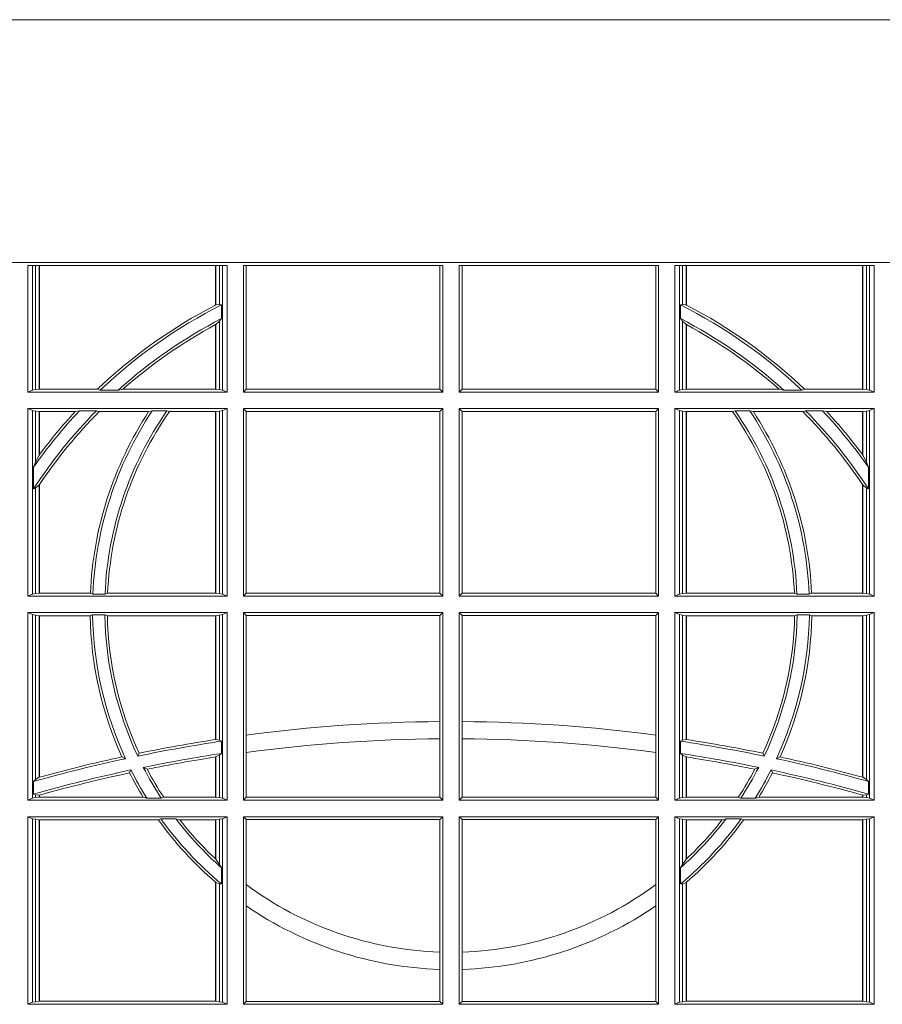
# Model space of a CAD drawing. Units: millimetres. Extents: x 0 to 21000, y 0 to 14850.
# Drawn here: x 7362 to 7504, y 4333 to 4495 of the extents above; entities that cross this region are included whole.
import ezdxf

# ---------------------------------------------------------------- set-up
doc = ezdxf.new("R2010")
doc.units = ezdxf.units.MM
doc.header["$LTSCALE"] = 333.33333
doc.layers.add('FRW-Rifi ST', color=124, linetype='Continuous', lineweight=5, transparency=0.5)
doc.layers.add('FRW-Vlies', color=8, linetype='Continuous', lineweight=15)

# ---------------------------------------------------------------- blocks, each defined once
blk = doc.blocks.new('ST-Block_UT')
at = {"color": 0, "linetype": 'Continuous'}
blk.add_lwpolyline([(0.4000000119204969, -0.2914999976421484), (0.4000000119204969, -0.3314999967481356), (-0.4000000000000057, -0.3314999967481356), (-0.4000000000000057, -0.2914999976421484)], close=True, dxfattribs=at)
blk = doc.blocks.new('ST-Block_SeitGitt')
at = {"color": 0, "linetype": 'Continuous', "lineweight": 0}
for p, q in [((0.3303499981761036, 0.2701500090692832), (0.3303499981761036, 0.2910287114713981)), ((0.3303499981761036, 0.2910287114713981), (0.3631499983370361, 0.2910287114713981)), ((0.3311151504516658, 0.2910287114713981), (0.3311151504516658, 0.2704813214872672)), ((0.3315884113311824, 0.270581546697457), (0.3315884113311824, 0.2910287114713981)), ((0.3322080090642032, 0.2910287114713981), (0.3322080090642032, 0.2706492575739219)), ((0.3322692602872905, 0.2910287114713981), (0.3322692602872905, 0.2706492575739219)), ((0.3612307362258491, 0.2844907077883079), (0.3612307362258491, 0.2910287114713981)), ((0.3612919874489364, 0.2845223578546836), (0.3612919874489364, 0.2910287114713981)), ((0.3619115851819572, 0.2910287114713981), (0.3619115851819572, 0.2846049996946647)), ((0.3623848497867641, 0.2910287114713981), (0.3623848497867641, 0.2704813214872672)), ((0.3631499983370361, 0.2701500090692832), (0.3631499983370361, 0.2910287114713981)), ((0.3658499993383941, 0.2701500090692832), (0.3658499993383941, 0.2910287114713981)), ((0.3658499993383941, 0.2910287114713981), (0.398649999964988, 0.2910287114713981)), ((0.3662692621350345, 0.2910287114713981), (0.3662692621350345, 0.2706393035982444)), ((0.3981606990331841, 0.2706393035982444), (0.3981606990331841, 0.2910287114713981)), ((0.398649999964988, 0.2701500090692832), (0.398649999964988, 0.2910287114713981)), ((0.4013500119554863, 0.2701500090692832), (0.4013500119554863, 0.2910287114713981)), ((0.4341500125820801, 0.2910287114713981), (0.4013500119554863, 0.2910287114713981)), ((0.4018393128872901, 0.2706393035982444), (0.4018393128872901, 0.2910287114713981)), ((0.4337307497854397, 0.2910287114713981), (0.4337307497854397, 0.2706393035982444)), ((0.4341500125820801, 0.2701500090692832), (0.4341500125820801, 0.2910287114713981)), ((0.4368500135834381, 0.2701500090692832), (0.4368500135834381, 0.2910287114713981)), ((0.4696500137443707, 0.2910287114713981), (0.4368500135834381, 0.2910287114713981)), ((0.4376151621337101, 0.2910287114713981), (0.4376151621337101, 0.2704813214872672)), ((0.438088426738517, 0.2910287114713981), (0.438088426738517, 0.2846049996946647)), ((0.4387080244715378, 0.2845223578546836), (0.4387080244715378, 0.2910287114713981)), ((0.4387692756946251, 0.2844907077883079), (0.4387692756946251, 0.2910287114713981)), ((0.4677307516331837, 0.2910287114713981), (0.4677307516331837, 0.2706492575739219)), ((0.467792002856271, 0.2910287114713981), (0.467792002856271, 0.2706492575739219)), ((0.4684116005892918, 0.270581546697457), (0.4684116005892918, 0.2910287114713981)), ((0.4688848614688084, 0.2910287114713981), (0.4688848614688084, 0.2704813214872672)), ((0.4696500137443707, 0.2701500090692832), (0.4696500137443707, 0.2910287114713981)), ((0.3619115851819572, 0.2846049996946647), (0.3612919874489364, 0.2845223578546836)), ((0.3622348435223159, 0.2845319542024924), (0.3619115851819572, 0.2846049996946647)), ((0.3622348435223159, 0.2845319542024924), (0.3622348435223159, 0.2822859319780662)), ((0.4377651683981583, 0.2845319542024924), (0.438088426738517, 0.2846049996946647)), ((0.4377651683981583, 0.2845319542024924), (0.4377651683981583, 0.2822859319780662)), ((0.438088426738517, 0.2846049996946647), (0.4387080244715378, 0.2845223578546836)), ((0.3622348435223159, 0.2822859319780662), (0.3619115851819572, 0.2818789812658622)), ((0.4377651683981583, 0.2822859319780662), (0.438088426738517, 0.2818789812658622)), ((0.3612307362258491, 0.2706492575739219), (0.3612307362258491, 0.2812796267603233)), ((0.3619115851819572, 0.2818789812658622), (0.3612919874489364, 0.2813126477335288)), ((0.3612919874489364, 0.2706492575739219), (0.3612919874489364, 0.2813126477335288)), ((0.3619115851819572, 0.2818789812658622), (0.3619115851819572, 0.270581546697457)), ((0.438088426738517, 0.2818789812658622), (0.438088426738517, 0.270581546697457)), ((0.438088426738517, 0.2818789812658622), (0.4387080244715378, 0.2813126477335288)), ((0.4387080244715378, 0.2706492575739219), (0.4387080244715378, 0.2813126477335288)), ((0.4387692756946251, 0.2706492575739219), (0.4387692756946251, 0.2812796267603233)), ((0.3311151504516658, 0.2704813214872672), (0.3303499981761036, 0.2701500090692832)), ((0.3631499983370361, 0.2701500090692832), (0.3303499981761036, 0.2701500090692832)), ((0.3315884113311824, 0.270581546697457), (0.3311151504516658, 0.2704813214872672)), ((0.3322080090642032, 0.2706492575739219), (0.3315884113311824, 0.270581546697457)), ((0.3322692602872905, 0.2706492575739219), (0.3322080090642032, 0.2706492575739219)), ((0.3417983554303703, 0.2706492575739219), (0.3322692602872905, 0.2706492575739219)), ((0.3422643706202564, 0.2705130907629325), (0.3417983554303703, 0.2706492575739219)), ((0.3422643706202564, 0.2705130907629325), (0.3452149420976696, 0.2705130907629325)), ((0.3452149420976696, 0.2705130907629325), (0.3459987282753048, 0.2706492575739219)), ((0.3612307362258491, 0.2706492575739219), (0.3459987282753048, 0.2706492575739219)), ((0.3612919874489364, 0.2706492575739219), (0.3612307362258491, 0.2706492575739219)), ((0.3619115851819572, 0.270581546697457), (0.3612919874489364, 0.2706492575739219)), ((0.3623848497867641, 0.2704813214872672), (0.3619115851819572, 0.270581546697457)), ((0.3623848497867641, 0.2704813214872672), (0.3631499983370361, 0.2701500090692832)), ((0.3658499993383941, 0.2701500090692832), (0.3662692621350345, 0.2706393035982444)), ((0.3658499993383941, 0.2701500090692832), (0.398649999964988, 0.2701500090692832)), ((0.3662692621350345, 0.2706393035982444), (0.3981606990331841, 0.2706393035982444)), ((0.3981606990331841, 0.2706393035982444), (0.398649999964988, 0.2701500090692832)), ((0.4018393128872901, 0.2706393035982444), (0.4013500119554863, 0.2701500090692832)), ((0.4341500125820801, 0.2701500090692832), (0.4013500119554863, 0.2701500090692832)), ((0.4337307497854397, 0.2706393035982444), (0.4018393128872901, 0.2706393035982444)), ((0.4341500125820801, 0.2701500090692832), (0.4337307497854397, 0.2706393035982444)), ((0.4376151621337101, 0.2704813214872672), (0.4368500135834381, 0.2701500090692832)), ((0.4368500135834381, 0.2701500090692832), (0.4696500137443707, 0.2701500090692832)), ((0.4376151621337101, 0.2704813214872672), (0.438088426738517, 0.270581546697457)), ((0.438088426738517, 0.270581546697457), (0.4387080244715378, 0.2706492575739219)), ((0.4387080244715378, 0.2706492575739219), (0.4387692756946251, 0.2706492575739219)), ((0.4387692756946251, 0.2706492575739219), (0.4540012836451695, 0.2706492575739219)), ((0.4547850698228046, 0.2705130907629325), (0.4540012836451695, 0.2706492575739219)), ((0.4577356413002178, 0.2705130907629325), (0.4547850698228046, 0.2705130907629325)), ((0.4577356413002178, 0.2705130907629325), (0.4582016564901039, 0.2706492575739219)), ((0.4582016564901039, 0.2706492575739219), (0.4677307516331837, 0.2706492575739219)), ((0.4677307516331837, 0.2706492575739219), (0.467792002856271, 0.2706492575739219)), ((0.467792002856271, 0.2706492575739219), (0.4684116005892918, 0.270581546697457)), ((0.4684116005892918, 0.270581546697457), (0.4688848614688084, 0.2704813214872672)), ((0.4688848614688084, 0.2704813214872672), (0.4696500137443707, 0.2701500090692832)), ((0.3631499983370361, 0.2674500080679252), (0.3303499981761036, 0.2674500080679252)), ((0.3303499981761036, 0.2365500065420463), (0.3303499981761036, 0.2674500080679252)), ((0.3311151504516658, 0.2671186956499412), (0.3303499981761036, 0.2674500080679252)), ((0.3311151504516658, 0.2671186956499412), (0.3311151504516658, 0.2368813189600303)), ((0.3315884113311824, 0.267018440637429), (0.3311151504516658, 0.2671186956499412)), ((0.3322080090642032, 0.2669507595632865), (0.3315884113311824, 0.267018440637429)), ((0.3315884113311824, 0.2586054238413169), (0.3315884113311824, 0.267018440637429)), ((0.3322692602872905, 0.2669507595632865), (0.3322080090642032, 0.2669507595632865)), ((0.3322080090642032, 0.2669507595632865), (0.3322080090642032, 0.2598081263635947)), ((0.3381447359919605, 0.2669507595632865), (0.3322692602872905, 0.2669507595632865)), ((0.3322692602872905, 0.2669507595632865), (0.3322692602872905, 0.2598905595873191)), ((0.3388465210795459, 0.2670869263742759), (0.3381447359919605, 0.2669507595632865)), ((0.3388465210795459, 0.2670869263742759), (0.3416240826249179, 0.2670869263742759)), ((0.3416240826249179, 0.2670869263742759), (0.3420795440673885, 0.2669507595632865)), ((0.3502241723239479, 0.2669507595632865), (0.3420795440673885, 0.2669507595632865)), ((0.3508157223463115, 0.2670869263742759), (0.3502241723239479, 0.2669507595632865)), ((0.3508157223463115, 0.2670869263742759), (0.3532336294651088, 0.2670869263742759)), ((0.3532336294651088, 0.2670869263742759), (0.3536502994597015, 0.2669507595632865)), ((0.3612307362258491, 0.2669507595632865), (0.3536502994597015, 0.2669507595632865)), ((0.3612919874489364, 0.2669507595632865), (0.3612307362258491, 0.2669507595632865)), ((0.3612307362258491, 0.2370492550466849), (0.3612307362258491, 0.2669507595632865)), ((0.3619115851819572, 0.267018440637429), (0.3612919874489364, 0.2669507595632865)), ((0.3612919874489364, 0.2370492550466849), (0.3612919874489364, 0.2669507595632865)), ((0.3623848497867641, 0.2671186956499412), (0.3619115851819572, 0.267018440637429)), ((0.3619115851819572, 0.267018440637429), (0.3619115851819572, 0.2369815590713813)), ((0.3623848497867641, 0.2671186956499412), (0.3631499983370361, 0.2674500080679252)), ((0.3623848497867641, 0.2671186956499412), (0.3623848497867641, 0.2368813189600303)), ((0.3631499983370361, 0.2365500065420463), (0.3631499983370361, 0.2674500080679252)), ((0.3658499993383941, 0.2365500065420463), (0.3658499993383941, 0.2674500080679252)), ((0.3658499993383941, 0.2674500080679252), (0.398649999964988, 0.2674500080679252)), ((0.3658499993383941, 0.2674500080679252), (0.3662692621350345, 0.266960713538964)), ((0.3662692621350345, 0.266960713538964), (0.3981606990331841, 0.266960713538964)), ((0.3662692621350345, 0.266960713538964), (0.3662692621350345, 0.2370393010710075)), ((0.3981606990331841, 0.266960713538964), (0.398649999964988, 0.2674500080679252)), ((0.3981606990331841, 0.2370393010710075), (0.3981606990331841, 0.266960713538964)), ((0.398649999964988, 0.2365500065420463), (0.398649999964988, 0.2674500080679252)), ((0.4013500119554863, 0.2365500065420463), (0.4013500119554863, 0.2674500080679252)), ((0.4341500125820801, 0.2674500080679252), (0.4013500119554863, 0.2674500080679252)), ((0.4018393128872901, 0.266960713538964), (0.4013500119554863, 0.2674500080679252)), ((0.4337307497854397, 0.266960713538964), (0.4018393128872901, 0.266960713538964)), ((0.4018393128872901, 0.2370393010710075), (0.4018393128872901, 0.266960713538964)), ((0.4341500125820801, 0.2674500080679252), (0.4337307497854397, 0.266960713538964)), ((0.4337307497854397, 0.266960713538964), (0.4337307497854397, 0.2370393010710075)), ((0.4341500125820801, 0.2365500065420463), (0.4341500125820801, 0.2674500080679252)), ((0.4368500135834381, 0.2674500080679252), (0.4696500137443707, 0.2674500080679252)), ((0.4368500135834381, 0.2365500065420463), (0.4368500135834381, 0.2674500080679252)), ((0.4376151621337101, 0.2671186956499412), (0.4368500135834381, 0.2674500080679252)), ((0.4376151621337101, 0.2671186956499412), (0.4376151621337101, 0.2368813189600303)), ((0.4376151621337101, 0.2671186956499412), (0.438088426738517, 0.267018440637429)), ((0.438088426738517, 0.267018440637429), (0.4387080244715378, 0.2669507595632865)), ((0.438088426738517, 0.267018440637429), (0.438088426738517, 0.2369815590713813)), ((0.4387080244715378, 0.2669507595632865), (0.4387692756946251, 0.2669507595632865)), ((0.4387080244715378, 0.2370492550466849), (0.4387080244715378, 0.2669507595632865)), ((0.4387692756946251, 0.2669507595632865), (0.4463497124607727, 0.2669507595632865)), ((0.4387692756946251, 0.2370492550466849), (0.4387692756946251, 0.2669507595632865)), ((0.4467663824553654, 0.2670869263742759), (0.4463497124607727, 0.2669507595632865)), ((0.4491842895741627, 0.2670869263742759), (0.4467663824553654, 0.2670869263742759)), ((0.4491842895741627, 0.2670869263742759), (0.4497758395965263, 0.2669507595632865)), ((0.4497758395965263, 0.2669507595632865), (0.4579204678530857, 0.2669507595632865)), ((0.4583759292955563, 0.2670869263742759), (0.4579204678530857, 0.2669507595632865)), ((0.4611534908409283, 0.2670869263742759), (0.4583759292955563, 0.2670869263742759)), ((0.4611534908409283, 0.2670869263742759), (0.4618552759285137, 0.2669507595632865)), ((0.4618552759285137, 0.2669507595632865), (0.4677307516331837, 0.2669507595632865)), ((0.4677307516331837, 0.2669507595632865), (0.467792002856271, 0.2669507595632865)), ((0.4677307516331837, 0.2669507595632865), (0.4677307516331837, 0.2598905595873191)), ((0.467792002856271, 0.2669507595632865), (0.4684116005892918, 0.267018440637429)), ((0.467792002856271, 0.2669507595632865), (0.467792002856271, 0.2598081263635947)), ((0.4684116005892918, 0.267018440637429), (0.4688848614688084, 0.2671186956499412)), ((0.4684116005892918, 0.2586054238413169), (0.4684116005892918, 0.267018440637429)), ((0.4688848614688084, 0.2671186956499412), (0.4696500137443707, 0.2674500080679252)), ((0.4688848614688084, 0.2671186956499412), (0.4688848614688084, 0.2368813189600303)), ((0.4696500137443707, 0.2365500065420463), (0.4696500137443707, 0.2674500080679252)), ((0.3322080090642032, 0.2598081263635947), (0.3315884113311824, 0.2586054238413169)), ((0.467792002856271, 0.2598081263635947), (0.4684116005892918, 0.2586054238413169)), ((0.3315884113311824, 0.2586054238413169), (0.3312651529908237, 0.2577858301733329)), ((0.4684116005892918, 0.2586054238413169), (0.4687348589296505, 0.2577858301733329)), ((0.3312651529908237, 0.2542160185907676), (0.3312651529908237, 0.2577858301733329)), ((0.4687348589296505, 0.2542160185907676), (0.4687348589296505, 0.2577858301733329)), ((0.3322080090642032, 0.2548829647634818), (0.3315884113311824, 0.2543252142999961)), ((0.3322080090642032, 0.2548829647634818), (0.3322080090642032, 0.2370492550466849)), ((0.3322692602872905, 0.2549743386839225), (0.3322692602872905, 0.2370492550466849)), ((0.4677307516331837, 0.2549743386839225), (0.4677307516331837, 0.2370492550466849)), ((0.467792002856271, 0.2548829647634818), (0.4684116005892918, 0.2543252142999961)), ((0.467792002856271, 0.2548829647634818), (0.467792002856271, 0.2370492550466849)), ((0.3315884113311824, 0.2543252142999961), (0.3312651529908237, 0.2542160185907676)), ((0.3315884113311824, 0.2369815590713813), (0.3315884113311824, 0.2543252142999961)), ((0.4684116005892918, 0.2369815590713813), (0.4684116005892918, 0.2543252142999961)), ((0.4684116005892918, 0.2543252142999961), (0.4687348589296505, 0.2542160185907676)), ((0.3311151504516658, 0.2368813189600303), (0.3303499981761036, 0.2365500065420463)), ((0.3315884113311824, 0.2369815590713813), (0.3311151504516658, 0.2368813189600303)), ((0.3322080090642032, 0.2370492550466849), (0.3315884113311824, 0.2369815590713813)), ((0.3322692602872905, 0.2370492550466849), (0.3322080090642032, 0.2370492550466849)), ((0.3406351484358368, 0.2370492550466849), (0.3322692602872905, 0.2370492550466849)), ((0.341049367189413, 0.2369130882356956), (0.3406351484358368, 0.2370492550466849)), ((0.341049367189413, 0.2369130882356956), (0.3430511035025177, 0.2369130882356956)), ((0.3430511035025177, 0.2369130882356956), (0.3434770196676311, 0.2370492550466849)), ((0.3612307362258491, 0.2370492550466849), (0.3434770196676311, 0.2370492550466849)), ((0.3612919874489364, 0.2370492550466849), (0.3612307362258491, 0.2370492550466849)), ((0.3619115851819572, 0.2369815590713813), (0.3612919874489364, 0.2370492550466849)), ((0.3623848497867641, 0.2368813189600303), (0.3619115851819572, 0.2369815590713813)), ((0.3623848497867641, 0.2368813189600303), (0.3631499983370361, 0.2365500065420463)), ((0.3658499993383941, 0.2365500065420463), (0.3662692621350345, 0.2370393010710075)), ((0.3662692621350345, 0.2370393010710075), (0.3981606990331841, 0.2370393010710075)), ((0.3981606990331841, 0.2370393010710075), (0.398649999964988, 0.2365500065420463)), ((0.4018393128872901, 0.2370393010710075), (0.4013500119554863, 0.2365500065420463)), ((0.4337307497854397, 0.2370393010710075), (0.4018393128872901, 0.2370393010710075)), ((0.4341500125820801, 0.2365500065420463), (0.4337307497854397, 0.2370393010710075)), ((0.4376151621337101, 0.2368813189600303), (0.4368500135834381, 0.2365500065420463)), ((0.4376151621337101, 0.2368813189600303), (0.438088426738517, 0.2369815590713813)), ((0.438088426738517, 0.2369815590713813), (0.4387080244715378, 0.2370492550466849)), ((0.4387080244715378, 0.2370492550466849), (0.4387692756946251, 0.2370492550466849)), ((0.4387692756946251, 0.2370492550466849), (0.4565229922528431, 0.2370492550466849)), ((0.4569489084179565, 0.2369130882356956), (0.4565229922528431, 0.2370492550466849)), ((0.4589506447310612, 0.2369130882356956), (0.4569489084179565, 0.2369130882356956)), ((0.4589506447310612, 0.2369130882356956), (0.4593648634846375, 0.2370492550466849)), ((0.4593648634846375, 0.2370492550466849), (0.4677307516331837, 0.2370492550466849)), ((0.4677307516331837, 0.2370492550466849), (0.467792002856271, 0.2370492550466849)), ((0.467792002856271, 0.2370492550466849), (0.4684116005892918, 0.2369815590713813)), ((0.4684116005892918, 0.2369815590713813), (0.4688848614688084, 0.2368813189600303)), ((0.4688848614688084, 0.2368813189600303), (0.4696500137443707, 0.2365500065420463)), ((0.3631499983370361, 0.2365500065420463), (0.3303499981761036, 0.2365500065420463)), ((0.3658499993383941, 0.2365500065420463), (0.398649999964988, 0.2365500065420463)), ((0.4341500125820801, 0.2365500065420463), (0.4013500119554863, 0.2365500065420463)), ((0.4368500135834381, 0.2365500065420463), (0.4696500137443707, 0.2365500065420463)), ((0.3303499981761036, 0.2029500040148093), (0.3303499981761036, 0.2338500055406882)), ((0.3631499983370361, 0.2338500055406882), (0.3303499981761036, 0.2338500055406882)), ((0.3311151504516658, 0.233518678221543), (0.3303499981761036, 0.2338500055406882)), ((0.3315884113311824, 0.233418438110192), (0.3311151504516658, 0.233518678221543)), ((0.3311151504516658, 0.233518678221543), (0.3311151504516658, 0.2032813164327933)), ((0.3623848497867641, 0.233518678221543), (0.3619115851819572, 0.233418438110192)), ((0.3623848497867641, 0.233518678221543), (0.3631499983370361, 0.2338500055406882)), ((0.3623848497867641, 0.233518678221543), (0.3623848497867641, 0.2032813164327933)), ((0.3631499983370361, 0.2029500040148093), (0.3631499983370361, 0.2338500055406882)), ((0.3658499993383941, 0.2029500040148093), (0.3658499993383941, 0.2338500055406882)), ((0.3658499993383941, 0.2338500055406882), (0.398649999964988, 0.2338500055406882)), ((0.3658499993383941, 0.2338500055406882), (0.3662692621350345, 0.2333606961105659)), ((0.3981606990331841, 0.2333606961105659), (0.398649999964988, 0.2338500055406882)), ((0.398649999964988, 0.2029500040148093), (0.398649999964988, 0.2338500055406882)), ((0.4013500119554863, 0.2029500040148093), (0.4013500119554863, 0.2338500055406882)), ((0.4341500125820801, 0.2338500055406882), (0.4013500119554863, 0.2338500055406882)), ((0.4018393128872901, 0.2333606961105659), (0.4013500119554863, 0.2338500055406882)), ((0.4341500125820801, 0.2338500055406882), (0.4337307497854397, 0.2333606961105659)), ((0.4341500125820801, 0.2029500040148093), (0.4341500125820801, 0.2338500055406882)), ((0.4368500135834381, 0.2338500055406882), (0.4696500137443707, 0.2338500055406882)), ((0.4368500135834381, 0.2029500040148093), (0.4368500135834381, 0.2338500055406882)), ((0.4376151621337101, 0.233518678221543), (0.4368500135834381, 0.2338500055406882)), ((0.4376151621337101, 0.233518678221543), (0.438088426738517, 0.233418438110192)), ((0.4376151621337101, 0.233518678221543), (0.4376151621337101, 0.2032813164327933)), ((0.4684116005892918, 0.233418438110192), (0.4688848614688084, 0.233518678221543)), ((0.4688848614688084, 0.233518678221543), (0.4696500137443707, 0.2338500055406882)), ((0.4688848614688084, 0.233518678221543), (0.4688848614688084, 0.2032813164327933)), ((0.4696500137443707, 0.2029500040148093), (0.4696500137443707, 0.2338500055406882)), ((0.3322080090642032, 0.2333507570360496), (0.3315884113311824, 0.233418438110192)), ((0.3315884113311824, 0.2063518646095588), (0.3315884113311824, 0.233418438110192)), ((0.3322692602872905, 0.2333507570360496), (0.3322080090642032, 0.2333507570360496)), ((0.3322080090642032, 0.2333507570360496), (0.3322080090642032, 0.2067401739691093)), ((0.3405915550887642, 0.2333507570360496), (0.3322692602872905, 0.2333507570360496)), ((0.3322692602872905, 0.2333507570360496), (0.3322692602872905, 0.2067570569847419)), ((0.3410086981952247, 0.2334869089458778), (0.3405915550887642, 0.2333507570360496)), ((0.3410086981952247, 0.2334869089458778), (0.3430090039968547, 0.2334869089458778)), ((0.3430090039968547, 0.2334869089458778), (0.3434312321245727, 0.2333507570360496)), ((0.3612307362258491, 0.2333507570360496), (0.3434312321245727, 0.2333507570360496)), ((0.3612919874489364, 0.2333507570360496), (0.3612307362258491, 0.2333507570360496)), ((0.3612307362258491, 0.2129542264078452), (0.3612307362258491, 0.2333507570360496)), ((0.3619115851819572, 0.233418438110192), (0.3612919874489364, 0.2333507570360496)), ((0.3612919874489364, 0.2129636290405585), (0.3612919874489364, 0.2333507570360496)), ((0.3619115851819572, 0.233418438110192), (0.3619115851819572, 0.2128470870588615)), ((0.3662692621350345, 0.2333606961105659), (0.3981606990331841, 0.2333606961105659)), ((0.3662692621350345, 0.2333606961105659), (0.3662692621350345, 0.21367809501632)), ((0.3981606990331841, 0.2159129264686896), (0.3981606990331841, 0.2333606961105659)), ((0.4337307497854397, 0.2333606961105659), (0.4018393128872901, 0.2333606961105659)), ((0.4018393128872901, 0.2159129264686896), (0.4018393128872901, 0.2333606961105659)), ((0.4337307497854397, 0.2333606961105659), (0.4337307497854397, 0.21367809501632)), ((0.438088426738517, 0.233418438110192), (0.4387080244715378, 0.2333507570360496)), ((0.438088426738517, 0.233418438110192), (0.438088426738517, 0.2128470870588615)), ((0.4387080244715378, 0.2333507570360496), (0.4387692756946251, 0.2333507570360496)), ((0.4387080244715378, 0.2129636290405585), (0.4387080244715378, 0.2333507570360496)), ((0.4387692756946251, 0.2333507570360496), (0.4565687797959015, 0.2333507570360496)), ((0.4387692756946251, 0.2129542264078452), (0.4387692756946251, 0.2333507570360496)), ((0.4569910079236195, 0.2334869089458778), (0.4565687797959015, 0.2333507570360496)), ((0.4589913137252495, 0.2334869089458778), (0.4569910079236195, 0.2334869089458778)), ((0.4589913137252495, 0.2334869089458778), (0.4594084568317101, 0.2333507570360496)), ((0.4594084568317101, 0.2333507570360496), (0.4677307516331837, 0.2333507570360496)), ((0.4677307516331837, 0.2333507570360496), (0.467792002856271, 0.2333507570360496)), ((0.4677307516331837, 0.2333507570360496), (0.4677307516331837, 0.2067570569847419)), ((0.467792002856271, 0.2333507570360496), (0.4684116005892918, 0.233418438110192)), ((0.467792002856271, 0.2333507570360496), (0.467792002856271, 0.2067401739691093)), ((0.4684116005892918, 0.2063518646095588), (0.4684116005892918, 0.233418438110192)), ((0.3981606990331841, 0.2130737337206199), (0.3981606990331841, 0.2159129264686896)), ((0.4018393128872901, 0.2130737337206199), (0.4018393128872901, 0.2159129264686896)), ((0.3612919872159921, 0.2129636360668314), (0.3612307377657373, 0.2129542189753124)), ((0.3619115851819572, 0.2128470870588615), (0.3612919874489364, 0.2129636290405585)), ((0.3622348435223159, 0.2126824292276694), (0.3619115851819572, 0.2128470870588615)), ((0.3622348435223159, 0.2126824292276694), (0.3622348435223159, 0.2106598648165061)), ((0.3662692621350345, 0.21367809501632), (0.3662692621350345, 0.2108135106895759)), ((0.3981606990331841, 0.2034392985437705), (0.3981606990331841, 0.2130737337206199)), ((0.4018393128872901, 0.2034392985437705), (0.4018393128872901, 0.2130737337206199)), ((0.4337307497854397, 0.21367809501632), (0.4337307497854397, 0.2108135106895759)), ((0.4377651683981583, 0.2126824292276694), (0.438088426738517, 0.2128470870588615)), ((0.4377651683981583, 0.2126824292276694), (0.4377651683981583, 0.2106598648165061)), ((0.438088426738517, 0.2128470870588615), (0.4387080244715378, 0.2129636290405585)), ((0.4387080247044821, 0.2129636360668314), (0.4387692741547369, 0.2129542189753124)), ((0.3662692621350345, 0.2108135106895759), (0.3662692621350345, 0.2034392985437705)), ((0.4337307497854397, 0.2108135106895759), (0.4337307497854397, 0.2034392985437705)), ((0.346420896798378, 0.2097961637113883), (0.3458231404423771, 0.2100960644815757)), ((0.3484296999871788, 0.2102202954624488), (0.3486695230007228, 0.2106981458996131)), ((0.3612307362258491, 0.203449252519448), (0.3612307362258491, 0.2100812974308326)), ((0.3612919872159921, 0.2100908251169926), (0.3612307377657373, 0.2100812994122805)), ((0.3619115851819572, 0.2103973212574317), (0.3612919874489364, 0.2100908192728355)), ((0.3612919874489364, 0.203449252519448), (0.3612919874489364, 0.2100908192728355)), ((0.3622348435223159, 0.2106598648165061), (0.3619115851819572, 0.2103973212574317)), ((0.3619115851819572, 0.2103973212574317), (0.3619115851819572, 0.2033815565441444)), ((0.4377651683981583, 0.2106598648165061), (0.438088426738517, 0.2103973212574317)), ((0.438088426738517, 0.2103973212574317), (0.438088426738517, 0.2033815565441444)), ((0.438088426738517, 0.2103973212574317), (0.4387080244715378, 0.2100908192728355)), ((0.4387080244715378, 0.203449252519448), (0.4387080244715378, 0.2100908192728355)), ((0.4387080247044821, 0.2100908251169926), (0.4387692741547369, 0.2100812994122805)), ((0.4387692756946251, 0.203449252519448), (0.4387692756946251, 0.2100812974308326)), ((0.4515703119332954, 0.2102202954624488), (0.4513304889197514, 0.2106981458996131)), ((0.4535791151220963, 0.2097961637113883), (0.4541768714780972, 0.2100960644815757)), ((0.3473151378333625, 0.2079424145553901), (0.347087153792387, 0.2074645641182258)), ((0.3493438787758407, 0.2083665463064506), (0.3499737732112465, 0.2080666455362632)), ((0.4506561331446335, 0.2083665463064506), (0.4500262387092278, 0.2080666455362632)), ((0.4526848740871117, 0.2079424145553901), (0.4529128581280872, 0.2074645641182258)), ((0.3315884113311824, 0.2063518646095588), (0.3312651529908237, 0.2060423823927238)), ((0.3312651529908237, 0.2039645495746925), (0.3312651529908237, 0.2060423823927238)), ((0.3322080090642032, 0.2067401739691093), (0.3315884113311824, 0.2063518646095588)), ((0.3322692622342913, 0.2067570574267279), (0.3322080127840366, 0.2067401688420887)), ((0.4677307496861829, 0.2067570574267279), (0.4677919991364377, 0.2067401688420887)), ((0.467792002856271, 0.2067401739691093), (0.4684116005892918, 0.2063518646095588)), ((0.4684116005892918, 0.2063518646095588), (0.4687348589296505, 0.2060423823927238)), ((0.4687348589296505, 0.2039645495746925), (0.4687348589296505, 0.2060423823927238)), ((0.3311151504516658, 0.2032813164327933), (0.3303499981761036, 0.2029500040148093)), ((0.3631499983370361, 0.2029500040148093), (0.3303499981761036, 0.2029500040148093)), ((0.3315884113311824, 0.2033815565441444), (0.3311151504516658, 0.2032813164327933)), ((0.3315884113311824, 0.2038365933035209), (0.3312651529908237, 0.2039645495746925)), ((0.3315884113311824, 0.2033815565441444), (0.3315884113311824, 0.2038365933035209)), ((0.3322080090642032, 0.2037937375639274), (0.3315884113311824, 0.2038365933035209)), ((0.3322080090642032, 0.203449252519448), (0.3315884113311824, 0.2033815565441444)), ((0.3322080090642032, 0.2037937375639274), (0.3322080090642032, 0.203449252519448)), ((0.3322692602872905, 0.203449252519448), (0.3322080090642032, 0.203449252519448)), ((0.3322692622342913, 0.2038108245775447), (0.3322080127840366, 0.2037937310548159)), ((0.3322692602872905, 0.2038108291958167), (0.3322692602872905, 0.203449252519448)), ((0.3493390172720012, 0.203449252519448), (0.3322692602872905, 0.203449252519448)), ((0.3499163031578121, 0.2033131006096198), (0.3493390172720012, 0.203449252519448)), ((0.3499163031578121, 0.2033131006096198), (0.3522886089980659, 0.2033131006096198)), ((0.3522886089980659, 0.2033131006096198), (0.3527009837329445, 0.203449252519448)), ((0.3612307362258491, 0.203449252519448), (0.3527009837329445, 0.203449252519448)), ((0.3612919874489364, 0.203449252519448), (0.3612307362258491, 0.203449252519448)), ((0.3619115851819572, 0.2033815565441444), (0.3612919874489364, 0.203449252519448)), ((0.3623848497867641, 0.2032813164327933), (0.3619115851819572, 0.2033815565441444)), ((0.3623848497867641, 0.2032813164327933), (0.3631499983370361, 0.2029500040148093)), ((0.3658499993383941, 0.2029500040148093), (0.3662692621350345, 0.2034392985437705)), ((0.3658499993383941, 0.2029500040148093), (0.398649999964988, 0.2029500040148093)), ((0.3662692621350345, 0.2034392985437705), (0.3981606990331841, 0.2034392985437705)), ((0.3981606990331841, 0.2034392985437705), (0.398649999964988, 0.2029500040148093)), ((0.4018393128872901, 0.2034392985437705), (0.4013500119554863, 0.2029500040148093)), ((0.4341500125820801, 0.2029500040148093), (0.4013500119554863, 0.2029500040148093)), ((0.4337307497854397, 0.2034392985437705), (0.4018393128872901, 0.2034392985437705)), ((0.4341500125820801, 0.2029500040148093), (0.4337307497854397, 0.2034392985437705)), ((0.4376151621337101, 0.2032813164327933), (0.4368500135834381, 0.2029500040148093)), ((0.4368500135834381, 0.2029500040148093), (0.4696500137443707, 0.2029500040148093)), ((0.4376151621337101, 0.2032813164327933), (0.438088426738517, 0.2033815565441444)), ((0.438088426738517, 0.2033815565441444), (0.4387080244715378, 0.203449252519448)), ((0.4387080244715378, 0.203449252519448), (0.4387692756946251, 0.203449252519448)), ((0.4387692756946251, 0.203449252519448), (0.4472990281875298, 0.203449252519448)), ((0.4477114029224083, 0.2033131006096198), (0.4472990281875298, 0.203449252519448)), ((0.4500837087626621, 0.2033131006096198), (0.4477114029224083, 0.2033131006096198)), ((0.4500837087626621, 0.2033131006096198), (0.450660994648473, 0.203449252519448)), ((0.450660994648473, 0.203449252519448), (0.4677307516331837, 0.203449252519448)), ((0.4677307496861829, 0.2038108245775447), (0.4677919991364377, 0.2037937310548159)), ((0.4677307516331837, 0.2038108291958167), (0.4677307516331837, 0.203449252519448)), ((0.4677307516331837, 0.203449252519448), (0.467792002856271, 0.203449252519448)), ((0.467792002856271, 0.2037937375639274), (0.4684116005892918, 0.2038365933035209)), ((0.467792002856271, 0.2037937375639274), (0.467792002856271, 0.203449252519448)), ((0.467792002856271, 0.203449252519448), (0.4684116005892918, 0.2033815565441444)), ((0.4684116005892918, 0.2038365933035209), (0.4687348589296505, 0.2039645495746925)), ((0.4684116005892918, 0.2033815565441444), (0.4684116005892918, 0.2038365933035209)), ((0.4684116005892918, 0.2033815565441444), (0.4688848614688084, 0.2032813164327933)), ((0.4688848614688084, 0.2032813164327933), (0.4696500137443707, 0.2029500040148093)), ((0.3631499983370361, 0.2002500030134513), (0.3303499981761036, 0.2002500030134513)), ((0.3303499981761036, 0.1693500014875724), (0.3303499981761036, 0.2002500030134513)), ((0.3311151504516658, 0.1999186905954673), (0.3303499981761036, 0.2002500030134513)), ((0.3311151504516658, 0.1999186905954673), (0.3311151504516658, 0.1696813288067176)), ((0.3315884113311824, 0.1998184504841163), (0.3311151504516658, 0.1999186905954673)), ((0.3322080090642032, 0.1997507545088126), (0.3315884113311824, 0.1998184504841163)), ((0.3315884113311824, 0.1697815540169074), (0.3315884113311824, 0.1998184504841163)), ((0.3322692602872905, 0.1997507545088126), (0.3322080090642032, 0.1997507545088126)), ((0.3322080090642032, 0.1997507545088126), (0.3322080090642032, 0.1698492499922111)), ((0.3518006853759346, 0.1997507545088126), (0.3322692602872905, 0.1997507545088126)), ((0.3322692602872905, 0.1997507545088126), (0.3322692602872905, 0.1698492499922111)), ((0.3522199407219944, 0.1998869064186408), (0.3518006853759346, 0.1997507545088126)), ((0.3522199407219944, 0.1998869064186408), (0.3547127634286937, 0.1998869064186408)), ((0.3547127634286937, 0.1998869064186408), (0.3553476125001964, 0.1997507545088126)), ((0.3612307362258491, 0.1997507545088126), (0.3553476125001964, 0.1997507545088126)), ((0.3612919874489364, 0.1997507545088126), (0.3612307362258491, 0.1997507545088126)), ((0.3612307362258491, 0.1932896855209663), (0.3612307362258491, 0.1997507545088126)), ((0.3619115851819572, 0.1998184504841163), (0.3612919874489364, 0.1997507545088126)), ((0.3612919874489364, 0.1932321521375968), (0.3612919874489364, 0.1997507545088126)), ((0.3623848497867641, 0.1999186905954673), (0.3619115851819572, 0.1998184504841163)), ((0.3619115851819572, 0.1998184504841163), (0.3619115851819572, 0.1923779579733207)), ((0.3623848497867641, 0.1999186905954673), (0.3631499983370361, 0.2002500030134513)), ((0.3623848497867641, 0.1999186905954673), (0.3623848497867641, 0.1696813288067176)), ((0.3631499983370361, 0.1693500014875724), (0.3631499983370361, 0.2002500030134513)), ((0.3658499993383941, 0.2002500030134513), (0.398649999964988, 0.2002500030134513)), ((0.3658499993383941, 0.1693500014875724), (0.3658499993383941, 0.2002500030134513)), ((0.3658499993383941, 0.2002500030134513), (0.3662692621350345, 0.1997607084844901)), ((0.3662692621350345, 0.1997607084844901), (0.3981606990331841, 0.1997607084844901)), ((0.3662692621350345, 0.1997607084844901), (0.3662692621350345, 0.1890733274553611)), ((0.3981606990331841, 0.1997607084844901), (0.398649999964988, 0.2002500030134513)), ((0.3981606990331841, 0.1779494616125419), (0.3981606990331841, 0.1997607084844901)), ((0.398649999964988, 0.1693500014875724), (0.398649999964988, 0.2002500030134513)), ((0.4013500119554863, 0.1693500014875724), (0.4013500119554863, 0.2002500030134513)), ((0.4341500125820801, 0.2002500030134513), (0.4013500119554863, 0.2002500030134513)), ((0.4018393128872901, 0.1997607084844901), (0.4013500119554863, 0.2002500030134513)), ((0.4337307497854397, 0.1997607084844901), (0.4018393128872901, 0.1997607084844901)), ((0.4018393128872901, 0.1779494616125419), (0.4018393128872901, 0.1997607084844901)), ((0.4341500125820801, 0.2002500030134513), (0.4337307497854397, 0.1997607084844901)), ((0.4337307497854397, 0.1997607084844901), (0.4337307497854397, 0.1890733274553611)), ((0.4341500125820801, 0.1693500014875724), (0.4341500125820801, 0.2002500030134513)), ((0.4368500135834381, 0.1693500014875724), (0.4368500135834381, 0.2002500030134513)), ((0.4368500135834381, 0.2002500030134513), (0.4696500137443707, 0.2002500030134513)), ((0.4376151621337101, 0.1999186905954673), (0.4368500135834381, 0.2002500030134513)), ((0.4376151621337101, 0.1999186905954673), (0.4376151621337101, 0.1696813288067176)), ((0.4376151621337101, 0.1999186905954673), (0.438088426738517, 0.1998184504841163)), ((0.438088426738517, 0.1998184504841163), (0.4387080244715378, 0.1997507545088126)), ((0.438088426738517, 0.1998184504841163), (0.438088426738517, 0.1923779579733207)), ((0.4387080244715378, 0.1997507545088126), (0.4387692756946251, 0.1997507545088126)), ((0.4387080244715378, 0.1932321521375968), (0.4387080244715378, 0.1997507545088126)), ((0.4387692756946251, 0.1997507545088126), (0.4446523994202778, 0.1997507545088126)), ((0.4387692756946251, 0.1932896855209663), (0.4387692756946251, 0.1997507545088126)), ((0.4452872484917805, 0.1998869064186408), (0.4446523994202778, 0.1997507545088126)), ((0.4477800711984798, 0.1998869064186408), (0.4452872484917805, 0.1998869064186408)), ((0.4477800711984798, 0.1998869064186408), (0.4481993265445396, 0.1997507545088126)), ((0.4481993265445396, 0.1997507545088126), (0.4677307516331837, 0.1997507545088126)), ((0.4677307516331837, 0.1997507545088126), (0.467792002856271, 0.1997507545088126)), ((0.4677307516331837, 0.1997507545088126), (0.4677307516331837, 0.1698492499922111)), ((0.467792002856271, 0.1997507545088126), (0.4684116005892918, 0.1998184504841163)), ((0.467792002856271, 0.1997507545088126), (0.467792002856271, 0.1698492499922111)), ((0.4684116005892918, 0.1998184504841163), (0.4688848614688084, 0.1999186905954673)), ((0.4684116005892918, 0.1697815540169074), (0.4684116005892918, 0.1998184504841163)), ((0.4688848614688084, 0.1999186905954673), (0.4696500137443707, 0.2002500030134513)), ((0.4688848614688084, 0.1999186905954673), (0.4688848614688084, 0.1696813288067176)), ((0.4696500137443707, 0.1693500014875724), (0.4696500137443707, 0.2002500030134513)), ((0.3612919874489364, 0.1932321521375968), (0.3619115851819572, 0.1923779579733207)), ((0.4387080244715378, 0.1932321521375968), (0.438088426738517, 0.1923779579733207)), ((0.3619115851819572, 0.1923779579733207), (0.3622348435223159, 0.1918058278892829)), ((0.3622348435223159, 0.1918058278892829), (0.3622348435223159, 0.1891701850031211)), ((0.438088426738517, 0.1923779579733207), (0.4377651683981583, 0.1918058278892829)), ((0.4377651683981583, 0.1918058278892829), (0.4377651683981583, 0.1891701850031211)), ((0.3612307362258491, 0.1698492499922111), (0.3612307362258491, 0.1894708010290458)), ((0.3612919874489364, 0.1894181403253867), (0.3619115851819572, 0.1891655507419898)), ((0.3612919874489364, 0.1698492499922111), (0.3612919874489364, 0.1894181403253867)), ((0.3619115851819572, 0.1891655507419898), (0.3622348435223159, 0.1891701850031211)), ((0.3619115851819572, 0.1891655507419898), (0.3619115851819572, 0.1697815540169074)), ((0.3662692621350345, 0.1890733274553611), (0.3662692621350345, 0.1855825069282844)), ((0.4337307497854397, 0.1890733274553611), (0.4337307497854397, 0.1855825069282844)), ((0.438088426738517, 0.1891655507419898), (0.4377651683981583, 0.1891701850031211)), ((0.4387080244715378, 0.1894181403253867), (0.438088426738517, 0.1891655507419898)), ((0.438088426738517, 0.1891655507419898), (0.438088426738517, 0.1697815540169074)), ((0.4387080244715378, 0.1698492499922111), (0.4387080244715378, 0.1894181403253867)), ((0.4387692756946251, 0.1698492499922111), (0.4387692756946251, 0.1894708010290458)), ((0.3662692621350345, 0.1855825069282844), (0.3662692621350345, 0.1698393109176948)), ((0.4337307497854397, 0.1855825069282844), (0.4337307497854397, 0.1698393109176948)), ((0.3981606990331841, 0.1751089128588035), (0.3981606990331841, 0.1779494616125419)), ((0.4018393128872901, 0.1751089128588035), (0.4018393128872901, 0.1779494616125419)), ((0.3981606990331841, 0.1698393109176948), (0.3981606990331841, 0.1751089128588035)), ((0.4018393128872901, 0.1698393109176948), (0.4018393128872901, 0.1751089128588035)), ((0.3311151504516658, 0.1696813288067176), (0.3303499981761036, 0.1693500014875724)), ((0.3631499983370361, 0.1693500014875724), (0.3303499981761036, 0.1693500014875724)), ((0.3315884113311824, 0.1697815540169074), (0.3311151504516658, 0.1696813288067176)), ((0.3322080090642032, 0.1698492499922111), (0.3315884113311824, 0.1697815540169074)), ((0.3322692602872905, 0.1698492499922111), (0.3322080090642032, 0.1698492499922111)), ((0.3612307362258491, 0.1698492499922111), (0.3322692602872905, 0.1698492499922111)), ((0.3612919874489364, 0.1698492499922111), (0.3612307362258491, 0.1698492499922111)), ((0.3619115851819572, 0.1697815540169074), (0.3612919874489364, 0.1698492499922111)), ((0.3623848497867641, 0.1696813288067176), (0.3619115851819572, 0.1697815540169074)), ((0.3623848497867641, 0.1696813288067176), (0.3631499983370361, 0.1693500014875724)), ((0.3658499993383941, 0.1693500014875724), (0.3662692621350345, 0.1698393109176948)), ((0.3658499993383941, 0.1693500014875724), (0.398649999964988, 0.1693500014875724)), ((0.3662692621350345, 0.1698393109176948), (0.3981606990331841, 0.1698393109176948)), ((0.3981606990331841, 0.1698393109176948), (0.398649999964988, 0.1693500014875724)), ((0.4018393128872901, 0.1698393109176948), (0.4013500119554863, 0.1693500014875724)), ((0.4341500125820801, 0.1693500014875724), (0.4013500119554863, 0.1693500014875724)), ((0.4337307497854397, 0.1698393109176948), (0.4018393128872901, 0.1698393109176948)), ((0.4341500125820801, 0.1693500014875724), (0.4337307497854397, 0.1698393109176948)), ((0.4376151621337101, 0.1696813288067176), (0.4368500135834381, 0.1693500014875724)), ((0.4368500135834381, 0.1693500014875724), (0.4696500137443707, 0.1693500014875724)), ((0.4376151621337101, 0.1696813288067176), (0.438088426738517, 0.1697815540169074)), ((0.438088426738517, 0.1697815540169074), (0.4387080244715378, 0.1698492499922111)), ((0.4387080244715378, 0.1698492499922111), (0.4387692756946251, 0.1698492499922111)), ((0.4387692756946251, 0.1698492499922111), (0.4677307516331837, 0.1698492499922111)), ((0.4677307516331837, 0.1698492499922111), (0.467792002856271, 0.1698492499922111)), ((0.467792002856271, 0.1698492499922111), (0.4684116005892918, 0.1697815540169074)), ((0.4684116005892918, 0.1697815540169074), (0.4688848614688084, 0.1696813288067176)), ((0.4688848614688084, 0.1696813288067176), (0.4696500137443707, 0.1693500014875724))]:
    blk.add_line(p, q, dxfattribs=at)
for points in [[(0.3612307362258491, 0.2844907077883079), (0.3612383916974125, 0.2844946714971854), (0.3612460471689758, 0.284498635206063), (0.3612537026405391, 0.2845025691126182), (0.3612613581121025, 0.2845065328214957), (0.3612690173089561, 0.2845104965303733), (0.3612766727805194, 0.2845144304369285), (0.3612843282520828, 0.284518394145806), (0.3612919874489364, 0.2845223578546836)], [(0.4387692756946251, 0.2844907077883079), (0.4387616202230618, 0.2844946714971854), (0.4387539647514984, 0.284498635206063), (0.4387463092799351, 0.2845025691126182), (0.4387386538083717, 0.2845065328214957), (0.4387309946115181, 0.2845104965303733), (0.4387233391399548, 0.2845144304369285), (0.4387156836683914, 0.284518394145806), (0.4387080244715378, 0.2845223578546836)], [(0.3612307362258491, 0.2812796267603233), (0.3612383916974125, 0.2812837394808128), (0.3612460471689758, 0.2812878820036246), (0.3612537026405391, 0.2812920245264365), (0.3612613581121025, 0.281296137246926), (0.3612690135836658, 0.2813002797697379), (0.3612766727805194, 0.2813043924902274), (0.3612843282520828, 0.2813085350130393), (0.3612919874489364, 0.2813126477335288)], [(0.4387692756946251, 0.2812796267603233), (0.4387616202230618, 0.2812837394808128), (0.4387539647514984, 0.2812878820036246), (0.4387463092799351, 0.2812920245264365), (0.4387386538083717, 0.281296137246926), (0.4387309983368084, 0.2813002797697379), (0.4387233391399548, 0.2813043924902274), (0.4387156836683914, 0.2813085350130393), (0.4387080244715378, 0.2813126477335288)], [(0.3612919874489364, 0.1894181403253867), (0.3612843282520828, 0.1894247266386344), (0.3612766690552291, 0.1894312980507209), (0.3612690098583755, 0.1894378843639686), (0.3612613543868122, 0.1894444706772163), (0.3612536989152488, 0.1894510420893027), (0.3612460434436855, 0.1894576284025504), (0.3612383916974125, 0.1894642147157981), (0.3612307362258491, 0.1894708010290458)], [(0.4387080244715378, 0.1894181403253867), (0.4387156836683914, 0.1894247266386344), (0.4387233428652451, 0.1894312980507209), (0.4387310020620987, 0.1894378843639686), (0.438738657533662, 0.1894444706772163), (0.4387463130052254, 0.1894510420893027), (0.4387539684767887, 0.1894576284025504), (0.4387616202230618, 0.1894642147157981), (0.4387692756946251, 0.1894708010290458)]]:
    blk.add_lwpolyline(points, dxfattribs=at)
for centre, radius, start, end in [((0.4000000000000057, 0.2095000032518612), 0.08441956087166111, 117.3384002224519, 133.5852558321442), ((0.4000000000000057, 0.2095000032518612), 0.08400000000000021, 116.7170730434577, 133.4190387800097), ((0.4000000119204685, 0.2095000032518612), 0.08400000000000021, 46.58096121998915, 63.28292695654225), ((0.4000000119204685, 0.2095000032518612), 0.08441956087166111, 46.41474416785579, 62.66159977754815), ((0.4000000000000057, 0.2095000032518612), 0.08200000000000034, 117.4226474925232, 131.9213979167882), ((0.4000000119204685, 0.2095000032518612), 0.08200000000000034, 48.0786020832118, 62.57735250747681), ((0.4000000000000057, 0.2095000032518612), 0.08158043912833916, 118.3741588515151, 131.4479172469226), ((0.4000000119204685, 0.2095000032518612), 0.08158043912833916, 48.55208275307743, 61.62584114848485), ((0.4000000000000057, 0.2095000032518612), 0.0819999999999999, 135.3898337002918, 146.9536612352657), ((0.4000000000000057, 0.2095000032518612), 0.08400000000000021, 136.7204586400271, 144.9121822391028), ((0.4000000000000057, 0.2095000032518612), 0.08158043912833902, 135.2332651201596, 146.1226361391033), ((0.4000000000000057, 0.2095000032518612), 0.08441956087166111, 137.1142726669959, 143.3513515888877), ((0.4000000000000057, 0.2345000032518669), 0.05941956087166131, 146.8981451237961, 177.5411110548357), ((0.4000000000000057, 0.2345000032518669), 0.05900000000000025, 146.4736452715372, 177.655957730703), ((0.4000000000000057, 0.2345000032518669), 0.05700000000000026, 145.1311315199094, 177.5736622688125), ((0.4000000000000057, 0.2345000032518669), 0.05658043912833909, 145.0030366696687, 177.41764607684), ((0.4000000119204685, 0.2345000032518669), 0.05658043912833909, 2.582353923159994, 34.99696333033126), ((0.4000000119204685, 0.2345000032518669), 0.05700000000000026, 2.426337731187458, 34.86886848009056), ((0.4000000119204685, 0.2345000032518669), 0.05900000000000025, 2.344042269296997, 33.52635472846276), ((0.4000000119204685, 0.2345000032518669), 0.05941956087166131, 2.458888945164349, 33.10185487620394), ((0.4000000119204685, 0.2095000032518612), 0.08158043912833902, 33.87736386089666, 44.76673487984159), ((0.4000000119204685, 0.2095000032518612), 0.0819999999999999, 33.0463387647343, 44.6101662997082), ((0.4000000119204685, 0.2095000032518612), 0.08400000000000021, 35.0878177608972, 43.27954135997174), ((0.4000000119204685, 0.2095000032518612), 0.08441956087166111, 36.6486484111123, 42.88572733300413), ((0.4000000000000057, 0.2095000032518612), 0.08441956087166111, 143.3513515888877, 143.4210512838284), ((0.4000000119204685, 0.2095000032518612), 0.08441956087166111, 36.5789487161716, 36.6486484111123), ((0.4000000000000057, 0.2095000032518612), 0.08158043912833902, 146.1226361391033, 146.1998854962943), ((0.4000000119204685, 0.2095000032518612), 0.08158043912833902, 33.80011450370573, 33.87736386089666), ((0.4000000000000057, 0.2345000032518669), 0.05941956087166118, 181.1082423129928, 204.2491537013339), ((0.4000000000000057, 0.2345000032518669), 0.05899999999999997, 180.9838759239843, 204.7531167491588), ((0.4000000000000057, 0.2345000032518669), 0.05700000000000001, 181.0184014606073, 205.2114295286278), ((0.4000000000000057, 0.2345000032518669), 0.05658043912833901, 181.1638597205399, 204.8770728142084), ((0.4000000119204685, 0.2345000032518669), 0.05658043912833901, 335.1229271857916, 358.8361402794601), ((0.4000000119204685, 0.2345000032518669), 0.05700000000000001, 334.7885704713722, 358.9815985393927), ((0.4000000119204685, 0.2345000032518669), 0.05899999999999997, 335.2468832508412, 359.0161240760156), ((0.4000000119204685, 0.2345000032518669), 0.05941956087166118, 335.7508462986661, 358.8917576870073), ((0.4000000000000057, -0.03899999674811738), 0.2549195608716614, 90.41340529680883, 97.60362733259646), ((0.4000000119204685, -0.03899999674811738), 0.2549195608716614, 82.39637266740354, 89.58659470319118), ((0.4000000000000057, -0.03899999674811738), 0.2545000000000006, 98.53361359884123, 101.6910183368448), ((0.4000000000000057, -0.03899999674811738), 0.2549195608716613, 98.74773399448235, 101.6164705811185), ((0.4000000000000057, -0.03899999674811738), 0.2520804391283396, 90.41806146400931, 97.68978015307624), ((0.4000000119204685, -0.03899999674811738), 0.2520804391283396, 82.31021984692374, 89.58193853599072), ((0.4000000119204685, -0.03899999674811738), 0.2545000000000006, 78.30898166315522, 81.46638640115876), ((0.4000000119204685, -0.03899999674811738), 0.2549195608716613, 78.38352941888144, 81.25226600551765), ((0.4000000000000057, -0.03899999674811738), 0.2545000000000007, 102.1532334265012, 105.6689068041018), ((0.4000000000000057, -0.03899999674811738), 0.2549195608716616, 102.2703835147591, 105.4082270906601), ((0.4000000000000057, -0.03899999674811738), 0.2525000000000004, 98.60171694772342, 101.5731177383254), ((0.4000000000000057, -0.03899999674811738), 0.2520804391283388, 98.84704366586, 101.4465345425077), ((0.4000000119204685, -0.03899999674811738), 0.2525000000000004, 78.4268822616746, 81.3982830522766), ((0.4000000119204685, -0.03899999674811738), 0.2520804391283388, 78.55346545749234, 81.15295633414001), ((0.4000000119204685, -0.03899999674811738), 0.2545000000000007, 74.33109319589818, 77.84676657349881), ((0.4000000119204685, -0.03899999674811738), 0.2549195608716616, 74.5917729093399, 77.72961648524095), ((0.4000000000000057, -0.03899999674811738), 0.252500000000002, 102.043421299289, 105.7962461858254), ((0.4000000000000057, 0.2345000032518669), 0.05900000000000023, 206.7519344796217, 211.9103497155167), ((0.4000000000000057, 0.2345000032518669), 0.05699999999999981, 207.2891757859369, 213.1709403877342), ((0.4000000000000057, 0.2345000032518669), 0.05658043912833904, 207.8515266808521, 213.2840062902294), ((0.4000000119204685, 0.2345000032518669), 0.05658043912833904, 326.7159937097706, 332.1484733191479), ((0.4000000119204685, 0.2345000032518669), 0.05699999999999981, 326.8290596122658, 332.7108242140631), ((0.4000000119204685, 0.2345000032518669), 0.05900000000000023, 328.0896502844833, 333.2480655203784), ((0.4000000119204685, -0.03899999674811738), 0.252500000000002, 74.20375381417458, 77.95657870071105), ((0.4000000000000057, -0.03899999674811738), 0.2520804391283393, 102.1167618231316, 105.5861508292809), ((0.4000000000000057, 0.2345000032518669), 0.05941956087166093, 207.0644373825435, 211.5046536766026), ((0.4000000119204685, 0.2345000032518669), 0.05941956087166093, 328.4953463233974, 332.9355626174565), ((0.4000000119204685, -0.03899999674811738), 0.2520804391283393, 74.41384917071915, 77.88323817686846), ((0.4000000000000057, 0.2345000032518669), 0.05941956087166117, 215.7896831670524, 229.2721890162662), ((0.4000000000000057, 0.2345000032518669), 0.05899999999999975, 215.920528993492, 230.2016642059866), ((0.4000000000000057, 0.2345000032518669), 0.05699999999999984, 217.3907231544565, 228.5056193600779), ((0.4000000000000057, 0.2345000032518669), 0.05658043912833913, 217.890662516315, 226.7481818166977), ((0.4000000119204685, 0.2345000032518669), 0.05899999999999975, 309.7983357940144, 324.0794710065067), ((0.4000000119204685, 0.2345000032518669), 0.05699999999999984, 311.4943806399221, 322.6092768455435), ((0.4000000119204685, 0.2345000032518669), 0.05941956087166117, 310.7278109837328, 324.2103168329462), ((0.4000000119204685, 0.2345000032518669), 0.05658043912833913, 313.2518181833022, 322.109337483685), ((0.4000000000000057, 0.2345000032518669), 0.05658043912833885, 226.7481818166977, 226.8332791021243), ((0.4000000119204685, 0.2345000032518669), 0.05658043912833885, 313.1667208978757, 313.2518181833022), ((0.4000000000000057, 0.2345000032518669), 0.05658043912833877, 233.4049538109851, 268.1371167561044), ((0.4000000119204685, 0.2345000032518669), 0.05658043912833877, 271.8628832438956, 306.5950461890149), ((0.4000000000000057, 0.2345000032518669), 0.05941956087166079, 235.4120511829357, 268.2261562095852), ((0.4000000119204685, 0.2345000032518669), 0.05941956087166079, 271.7738437904148, 304.5879488170644)]:
    blk.add_arc(centre, radius, start, end, dxfattribs=at)
blk = doc.blocks.new('ST-Block')
at = {"color": 0, "xscale": -1, "rotation": 180}
blk.add_blockref('ST-Block_UT', (0.4000000000000057, 0.3314999967481356), dxfattribs=at)
at = {"color": 0}
blk.add_blockref('ST-Block_SeitGitt', (0, 0.3314999967481072), dxfattribs=at)
blk = doc.blocks.new('Filtervlies_ST_gerade 80')
at = {"color": 0}
blk.add_lwpolyline([(0, 0), (0.8000001296714458, 0)], dxfattribs=at)

msp = doc.modelspace()

# ---------------------------------------------------------------- block references
at = {"layer": 'FRW-Rifi ST', "xscale": 1000, "yscale": 1000, "zscale": 1000}
msp.add_blockref('ST-Block', (7032.710668471569, 3832.167044645401), dxfattribs=at)
at = {"layer": 'FRW-Vlies', "xscale": 1000, "yscale": 1000, "zscale": 1000}
msp.add_blockref('Filtervlies_ST_gerade 80', (7032.710668471569, 4495.167038141672), dxfattribs=at)

doc.saveas('drawing.dxf')
